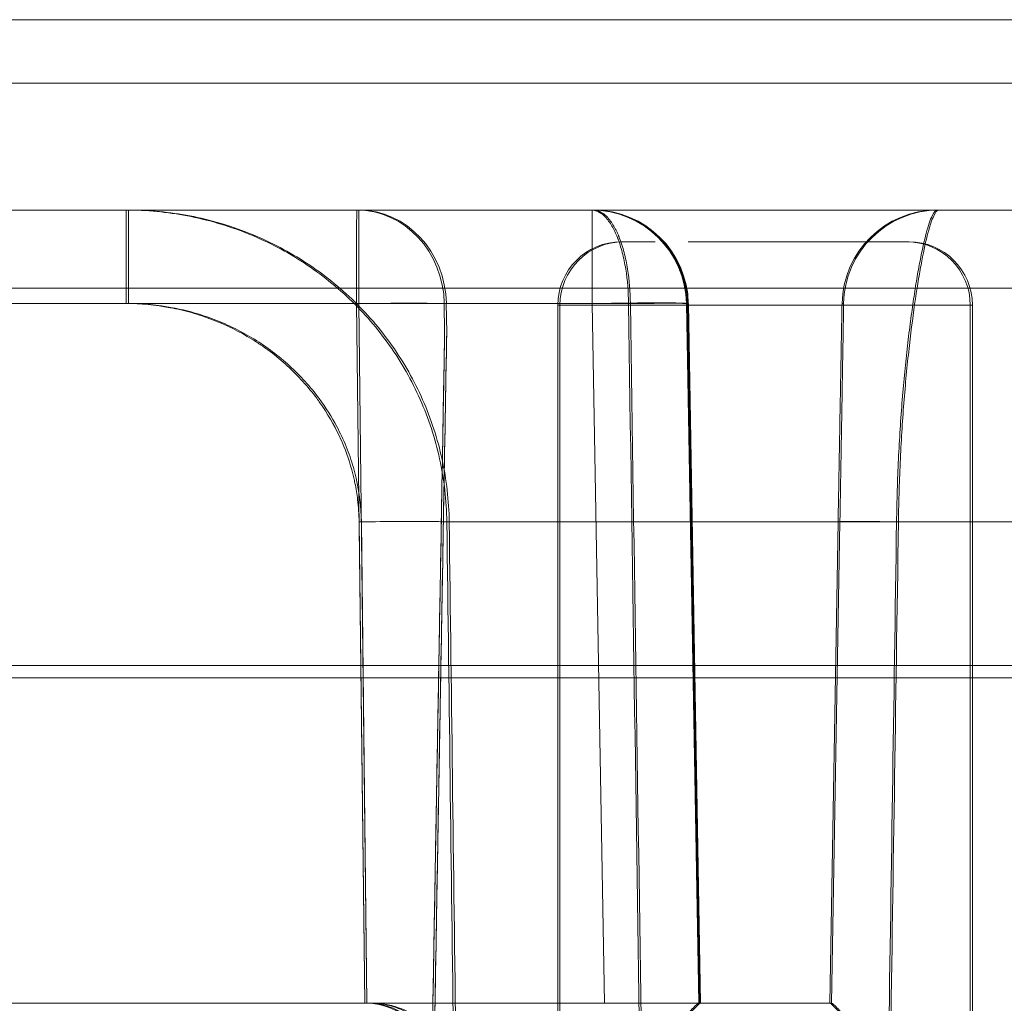
# Model space of a CAD drawing. Units: inches. Extents: x 5965 to 10400, y 2493 to 5629.
# Drawn here: x 8092 to 8118, y 4355 to 4380 of the extents above; entities that cross this region are included whole.
import ezdxf

# ---------------------------------------------------------------- set-up
doc = ezdxf.new("R2010")
doc.units = ezdxf.units.IN
doc.header["$MEASUREMENT"] = 0

msp = doc.modelspace()

# ---------------------------------------------------------------- linework, layer by layer
at = {"color": 0, "linetype": 'Continuous', "lineweight": 0, "extrusion": (0, 1, 0)}
for p, q in [((8127.747, 4380.376), (7740.806, 4380.376)), ((7740.806, 4380.376), (8127.747, 4380.376)), ((7740.806, 4378.747), (8127.747, 4378.747)), ((7740.805, 4375.489), (8127.746, 4375.489)), ((7740.805, 4375.489), (8127.746, 4375.489)), ((8107.722, 4374.674), (8107.722, 4374.674)), ((8107.779, 4374.674), (8107.779, 4374.674)), ((8114.44, 4374.674), (8114.514, 4374.674)), ((8115.05, 4374.674), (8115.11, 4374.674)), ((7897.254, 4373.484), (8290.542, 4373.484)), ((7773.465, 4373.088), (8095.07, 4373.088)), ((7773.465, 4373.088), (8095.07, 4373.088)), ((8100.984, 4373.088), (8095.07, 4373.088)), ((8100.984, 4373.088), (8095.07, 4373.088)), ((8100.929, 4373.088), (8101.139, 4355.124)), ((8100.929, 4373.088), (8101.139, 4355.124)), ((8101.194, 4355.124), (8100.984, 4373.088)), ((8100.984, 4373.088), (8103.232, 4373.088)), ((8101.194, 4355.124), (8100.984, 4373.088)), ((8100.984, 4373.088), (8103.232, 4373.088)), ((8103.189, 4372.344), (8103.179, 4373.088)), ((8103.189, 4372.344), (8103.179, 4373.088)), ((8107.957, 4373.088), (8103.232, 4373.088)), ((8103.232, 4373.088), (8103.242, 4372.344)), ((8107.957, 4373.088), (8103.232, 4373.088)), ((8103.232, 4373.088), (8103.242, 4372.344)), ((8107.291, 4355.124), (8106.977, 4373.088)), ((8107.291, 4355.124), (8106.977, 4373.088)), ((8106.979, 4373.088), (8107.293, 4355.124)), ((8106.979, 4373.088), (8107.293, 4355.124)), ((8109.712, 4355.124), (8109.399, 4373.088)), ((8109.399, 4373.088), (8109.419, 4373.088)), ((8109.712, 4355.124), (8109.399, 4373.088)), ((8109.399, 4373.088), (8109.419, 4373.088)), ((8109.419, 4373.088), (8109.733, 4355.124)), ((8109.419, 4373.088), (8109.733, 4355.124)), ((8109.737, 4355.124), (8109.424, 4373.088)), ((8109.737, 4355.124), (8109.424, 4373.088)), ((8109.424, 4373.088), (8109.445, 4373.088)), ((8109.424, 4373.088), (8109.445, 4373.088)), ((8109.445, 4373.088), (8109.758, 4355.124)), ((8109.445, 4373.088), (8109.758, 4355.124)), ((8113.431, 4373.088), (8113.391, 4373.088)), ((8113.431, 4373.088), (8113.391, 4373.088)), ((8106.15, 4373.045), (8106.093, 4373.045)), ((8106.15, 4373.045), (8106.093, 4373.045)), ((8106.093, 4373.045), (8106.093, 4351.05)), ((8116.739, 4373.045), (8106.15, 4373.045)), ((8116.739, 4373.045), (8106.15, 4373.045)), ((8106.15, 4373.045), (8106.15, 4351.05)), ((8116.683, 4373.045), (8116.683, 4351.05)), ((8116.739, 4373.045), (8116.739, 4351.05)), ((8101.137, 4355.124), (8100.992, 4367.485)), ((8101.137, 4355.124), (8100.992, 4367.485)), ((8101.051, 4367.485), (8101.195, 4355.124)), ((8101.051, 4367.485), (8101.195, 4355.124)), ((8103.306, 4367.485), (8103.246, 4367.485)), ((8103.306, 4367.485), (8103.246, 4367.485)), ((8120.266, 4367.485), (8103.306, 4367.485)), ((8120.266, 4367.485), (8103.306, 4367.485)), ((8113.29, 4367.485), (8113.074, 4355.124)), ((8113.29, 4367.485), (8113.074, 4355.124)), ((8113.12, 4355.124), (8113.336, 4367.485)), ((8113.12, 4355.124), (8113.336, 4367.485)), ((8127.755, 4363.8), (7849.061, 4363.8)), ((8127.755, 4363.8), (7849.061, 4363.8)), ((8127.752, 4363.483), (7740.811, 4363.483)), ((8127.752, 4363.483), (7740.811, 4363.483)), ((8101.195, 4355.124), (7767.339, 4355.124)), ((8101.195, 4355.124), (7767.339, 4355.124)), ((8101.238, 4355.124), (8101.38, 4355.124)), ((8101.238, 4355.124), (8101.38, 4355.124)), ((8101.38, 4355.124), (8107.293, 4355.124)), ((8101.38, 4355.124), (8107.293, 4355.124)), ((8107.293, 4355.124), (8109.737, 4355.124)), ((8107.293, 4355.124), (8109.737, 4355.124)), ((8109.737, 4355.124), (8109.751, 4355.124)), ((8109.737, 4355.124), (8109.751, 4355.124)), ((8109.751, 4355.124), (8113.128, 4355.124)), ((8109.751, 4355.124), (8113.128, 4355.124))]:
    msp.add_line(p, q, dxfattribs=at)
at = {"color": 0, "linetype": 'Continuous', "lineweight": 0}
for centre, radius, start, end in [((8106.976, 4373.045), 2.444, 1.0005, 90), ((8107.001, 4373.045), 2.444, 1.0003, 90), ((8107.722, 4373.045), 1.629, 90, 180), ((8107.779, 4373.045), 1.629, 90, 180), ((8115.054, 4373.045), 1.629, 0, 90), ((8115.11, 4373.045), 1.629, 0, 90), ((8101.182, 4353.494), 1.629, 1, 90), ((8101.238, 4353.494), 1.629, 1, 90)]:
    msp.add_arc(centre, radius, start, end, dxfattribs=at)
at = {"color": 0, "linetype": 'Continuous', "lineweight": 0, "extrusion": (0, 0, -1)}
for centre, major_axis, ratio, start_param, end_param in [((8095.011, 4373.045), (0, 2.444), 0.000495, 0, 1.553343), ((8095.011, 4373.045), (0, 2.444), 0.000495, 0, 1.553343), ((8095.072, 4373.045), (0, 2.444), 0.000495, -1.553343, 0), ((8095.072, 4373.045), (0, 2.444), 0.000495, -1.553343, 0), ((8100.931, 4373.045), (0, 2.444), 0.920368, 0, 1.553343), ((8100.931, 4373.045), (0, 2.444), 0.920368, 0, 1.553343), ((8106.976, 4373.045), (0, 2.444), 0.000495, 0, 1.553343), ((8106.976, 4373.045), (0, 2.444), 1, 0, 1.553343), ((8106.976, 4373.045), (0, 2.444), 0.000495, 0, 1.553343), ((8106.98, 4373.045), (0, 2.444), 1, 0, 1.553343), ((8106.98, 4373.045), (0, 2.444), 1, 0, 1.553343), ((8107.001, 4373.045), (0, 2.444), 1, 0, 1.553343), ((8115.834, 4373.045), (0, 2.444), 1, -1.553343, 0), ((8115.834, 4373.045), (0, 2.444), 1, -1.553343, 0), ((8100.931, 4373.045), (2.444, 0.028), 0.017457, -1.571089, -0.401776), ((8100.931, 4373.045), (2.444, 0.028), 0.017457, -1.571089, -0.401776), ((8100.983, 4373.045), (2.444, 0.028), 0.017446, -1.5701, -0.400786), ((8100.983, 4373.045), (2.444, 0.028), 0.017446, -1.5701, -0.400786), ((8106.976, 4373.045), (2.443, 0.043), 0.017441, -1.569997, 0.000495), ((8106.976, 4373.045), (2.443, 0.043), 0.017441, -1.569997, 0.000495), ((8107.001, 4373.045), (2.443, 0.043), 0.011544, -1.168819, 0.000495), ((8107.001, 4373.045), (2.443, 0.043), 0.011544, -1.168819, 0.000495), ((8106.974, 4373.045), (2.445, 0.043), 0.000002, 0, 0.000009), ((8101.052, 4367.442), (2.444, 0.028), 0.017457, -1.571088, -0.396035), ((8101.052, 4367.442), (2.444, 0.028), 0.017457, -1.571088, -0.396035), ((8115.733, 4367.442), (-2.443, 0.043), 0.011616, -0.000495, 1.174558), ((8115.733, 4367.442), (-2.443, 0.043), 0.011616, -0.000495, 1.174558), ((8101.192, 4355.124), (-2.444, 0), 0.000004, -1.58952, -1.571972), ((8101.192, 4355.124), (-2.444, 0), 0.000004, -1.646767, -1.571972)]:
    msp.add_ellipse(centre, major_axis=major_axis, ratio=ratio, start_param=start_param, end_param=end_param, dxfattribs=at)
at = {"color": 0, "linetype": 'Continuous', "lineweight": 0}
for centre, major_axis, ratio, start_param, end_param in [((8100.931, 4373.045), (0, 2.444), 0.000495, 0, 1.553343), ((8100.931, 4373.045), (0, 2.444), 0.000495, 0, 1.553343), ((8100.983, 4373.045), (0, 2.444), 0.920755, -1.553343, 0), ((8100.983, 4373.045), (0, 2.444), 0.920755, -1.553343, 0), ((8100.983, 4373.045), (0, 2.444), 0.000495, -1.553343, 0), ((8100.983, 4373.045), (0, 2.444), 0.000495, -1.553343, 0), ((8106.955, 4373.045), (0, 2.444), 1, -1.553501, -0.000158), ((8106.955, 4373.045), (0, 2.444), 1, -1.553501, -0.000158), ((8106.98, 4373.045), (0, 2.444), 0.000495, 0, 1.553343), ((8106.98, 4373.045), (0, 2.444), 0.000495, 0, 1.553343), ((8115.874, 4373.045), (0, 2.444), 1, 0, 1.553343), ((8115.874, 4373.045), (0, 2.444), 1, 0, 1.553343), ((8106.98, 4373.045), (2.443, 0.043), 0.017458, 0.000495, 1.570987), ((8106.98, 4373.045), (2.443, 0.043), 0.017458, 0.000495, 1.570987), ((8106.955, 4373.045), (2.443, 0.043), 0.011561, 0.000495, 1.169809), ((8106.955, 4373.045), (2.443, 0.043), 0.011561, 0.000495, 1.169809), ((8100.991, 4367.442), (-2.444, -0.028), 0.017445, -2.746547, -1.571494), ((8100.991, 4367.442), (-2.444, -0.028), 0.017445, -2.746547, -1.571494), ((8115.78, 4367.442), (-2.443, 0.043), 0.011633, -1.175548, -0.000495), ((8115.78, 4367.442), (-2.443, 0.043), 0.011633, -1.175548, -0.000495), ((8101.197, 4355.124), (2.444, 0), 0.000004, -1.571291, -1.495815), ((8101.197, 4355.124), (2.444, 0), 0.000004, -1.571291, -1.495815)]:
    msp.add_ellipse(centre, major_axis=major_axis, ratio=ratio, start_param=start_param, end_param=end_param, dxfattribs=at)
for points, knots in [([(8103.246, 4367.485), (8103.239, 4368.028), (8103.176, 4368.575), (8102.944, 4369.63), (8102.777, 4370.137), (8102.346, 4371.112), (8102.078, 4371.583), (8101.468, 4372.448), (8101.124, 4372.845), (8100.551, 4373.391), (8100.35, 4373.565), (8099.933, 4373.891), (8099.719, 4374.043), (8099.056, 4374.465), (8098.591, 4374.704), (8097.854, 4374.996), (8097.602, 4375.082), (8097.097, 4375.229), (8096.841, 4375.291), (8096.069, 4375.438), (8095.544, 4375.489), (8095.011, 4375.489)], [0, 0, 0, 0, 0.125, 0.125, 0.25, 0.25, 0.375, 0.375, 0.5, 0.5, 0.5625, 0.5625, 0.625, 0.625, 0.75, 0.75, 0.8125, 0.8125, 0.875, 0.875, 1, 1, 1, 1]), ([(8103.246, 4367.485), (8103.239, 4368.028), (8103.176, 4368.575), (8102.944, 4369.63), (8102.777, 4370.137), (8102.346, 4371.112), (8102.078, 4371.583), (8101.468, 4372.448), (8101.124, 4372.845), (8100.551, 4373.391), (8100.35, 4373.565), (8099.933, 4373.891), (8099.719, 4374.043), (8099.056, 4374.465), (8098.591, 4374.704), (8097.854, 4374.996), (8097.602, 4375.082), (8097.097, 4375.229), (8096.841, 4375.291), (8096.069, 4375.438), (8095.544, 4375.489), (8095.011, 4375.489)], [0, 0, 0, 0, 0.125, 0.125, 0.25, 0.25, 0.375, 0.375, 0.5, 0.5, 0.5625, 0.5625, 0.625, 0.625, 0.75, 0.75, 0.8125, 0.8125, 0.875, 0.875, 1, 1, 1, 1]), ([(8095.072, 4375.489), (8095.605, 4375.489), (8096.131, 4375.438), (8096.909, 4375.289), (8097.167, 4375.227), (8097.675, 4375.079), (8097.923, 4374.993), (8098.653, 4374.703), (8099.119, 4374.464), (8099.786, 4374.038), (8100.003, 4373.884), (8100.417, 4373.559), (8100.615, 4373.387), (8100.996, 4373.025), (8101.177, 4372.834), (8101.523, 4372.433), (8101.688, 4372.222), (8102.147, 4371.57), (8102.408, 4371.108), (8102.732, 4370.375), (8102.828, 4370.122), (8102.995, 4369.609), (8103.066, 4369.35), (8103.237, 4368.564), (8103.299, 4368.03), (8103.306, 4367.485)], [0, 0, 0, 0, 0.125, 0.125, 0.1875, 0.1875, 0.25, 0.25, 0.375, 0.375, 0.4375, 0.4375, 0.5, 0.5, 0.5625, 0.5625, 0.625, 0.625, 0.75, 0.75, 0.8125, 0.8125, 0.875, 0.875, 1, 1, 1, 1]), ([(8095.072, 4375.489), (8095.605, 4375.489), (8096.131, 4375.438), (8096.909, 4375.289), (8097.167, 4375.227), (8097.675, 4375.079), (8097.923, 4374.993), (8098.653, 4374.703), (8099.119, 4374.464), (8099.786, 4374.038), (8100.003, 4373.884), (8100.417, 4373.559), (8100.615, 4373.387), (8100.996, 4373.025), (8101.177, 4372.834), (8101.523, 4372.433), (8101.688, 4372.222), (8102.147, 4371.57), (8102.408, 4371.108), (8102.732, 4370.375), (8102.828, 4370.122), (8102.995, 4369.609), (8103.066, 4369.35), (8103.237, 4368.564), (8103.299, 4368.03), (8103.306, 4367.485)], [0, 0, 0, 0, 0.125, 0.125, 0.1875, 0.1875, 0.25, 0.25, 0.375, 0.375, 0.4375, 0.4375, 0.5, 0.5, 0.5625, 0.5625, 0.625, 0.625, 0.75, 0.75, 0.8125, 0.8125, 0.875, 0.875, 1, 1, 1, 1]), ([(8107.908, 4373.088), (8107.906, 4373.384), (8107.883, 4373.691), (8107.837, 4373.975), (8107.814, 4374.118), (8107.785, 4374.26), (8107.749, 4374.397), (8107.731, 4374.466), (8107.712, 4374.533), (8107.691, 4374.598), (8107.681, 4374.631), (8107.67, 4374.663), (8107.658, 4374.695), (8107.653, 4374.711), (8107.647, 4374.726), (8107.641, 4374.742), (8107.638, 4374.75), (8107.635, 4374.757), (8107.632, 4374.765), (8107.631, 4374.769), (8107.629, 4374.773), (8107.628, 4374.777), (8107.626, 4374.78), (8107.625, 4374.785), (8107.623, 4374.788), (8107.584, 4374.887), (8107.538, 4374.986), (8107.484, 4375.078), (8107.457, 4375.124), (8107.429, 4375.168), (8107.398, 4375.208), (8107.383, 4375.229), (8107.368, 4375.248), (8107.352, 4375.267), (8107.344, 4375.277), (8107.336, 4375.286), (8107.328, 4375.295), (8107.323, 4375.299), (8107.319, 4375.303), (8107.315, 4375.308), (8107.313, 4375.31), (8107.311, 4375.312), (8107.309, 4375.314), (8107.308, 4375.315), (8107.307, 4375.316), (8107.306, 4375.317), (8107.305, 4375.319), (8107.303, 4375.32), (8107.303, 4375.321), (8107.281, 4375.343), (8107.255, 4375.366), (8107.226, 4375.388), (8107.211, 4375.399), (8107.196, 4375.41), (8107.179, 4375.42), (8107.171, 4375.426), (8107.162, 4375.43), (8107.154, 4375.435), (8107.149, 4375.438), (8107.145, 4375.44), (8107.141, 4375.442), (8107.138, 4375.443), (8107.136, 4375.444), (8107.134, 4375.446), (8107.132, 4375.447), (8107.13, 4375.447), (8107.127, 4375.449), (8107.081, 4375.47), (8107.044, 4375.479), (8107.016, 4375.484), (8106.987, 4375.489), (8106.967, 4375.489), (8106.955, 4375.489)], [0, 0, 0, 0, 0.25, 0.25, 0.25, 0.375, 0.375, 0.375, 0.4375, 0.4375, 0.4375, 0.46875, 0.46875, 0.46875, 0.484375, 0.484375, 0.484375, 0.492188, 0.492188, 0.492188, 0.496094, 0.496094, 0.496094, 0.5, 0.5, 0.5, 0.625, 0.625, 0.625, 0.6875, 0.6875, 0.6875, 0.71875, 0.71875, 0.71875, 0.734375, 0.734375, 0.734375, 0.742188, 0.742188, 0.742188, 0.746094, 0.746094, 0.746094, 0.748047, 0.748047, 0.748047, 0.75, 0.75, 0.75, 0.8125, 0.8125, 0.8125, 0.84375, 0.84375, 0.84375, 0.859375, 0.859375, 0.859375, 0.867188, 0.867188, 0.867188, 0.871094, 0.871094, 0.871094, 0.875, 0.875, 0.875, 0.9375, 0.9375, 0.9375, 1, 1, 1, 1]), ([(8107.908, 4373.088), (8107.906, 4373.384), (8107.883, 4373.691), (8107.837, 4373.975), (8107.814, 4374.118), (8107.785, 4374.26), (8107.749, 4374.397), (8107.731, 4374.466), (8107.712, 4374.533), (8107.691, 4374.598), (8107.681, 4374.631), (8107.67, 4374.663), (8107.658, 4374.695), (8107.653, 4374.711), (8107.647, 4374.726), (8107.641, 4374.742), (8107.638, 4374.75), (8107.635, 4374.757), (8107.632, 4374.765), (8107.631, 4374.769), (8107.629, 4374.773), (8107.628, 4374.777), (8107.626, 4374.78), (8107.625, 4374.785), (8107.623, 4374.788), (8107.584, 4374.887), (8107.538, 4374.986), (8107.484, 4375.078), (8107.457, 4375.124), (8107.429, 4375.168), (8107.398, 4375.208), (8107.383, 4375.229), (8107.368, 4375.248), (8107.352, 4375.267), (8107.344, 4375.277), (8107.336, 4375.286), (8107.328, 4375.295), (8107.323, 4375.299), (8107.319, 4375.303), (8107.315, 4375.308), (8107.313, 4375.31), (8107.311, 4375.312), (8107.309, 4375.314), (8107.308, 4375.315), (8107.307, 4375.316), (8107.306, 4375.317), (8107.305, 4375.319), (8107.303, 4375.32), (8107.303, 4375.321), (8107.281, 4375.343), (8107.255, 4375.366), (8107.226, 4375.388), (8107.211, 4375.399), (8107.196, 4375.41), (8107.179, 4375.42), (8107.171, 4375.426), (8107.162, 4375.43), (8107.154, 4375.435), (8107.149, 4375.438), (8107.145, 4375.44), (8107.141, 4375.442), (8107.138, 4375.443), (8107.136, 4375.444), (8107.134, 4375.446), (8107.132, 4375.447), (8107.13, 4375.447), (8107.127, 4375.449), (8107.081, 4375.47), (8107.044, 4375.479), (8107.016, 4375.484), (8106.987, 4375.489), (8106.967, 4375.489), (8106.955, 4375.489)], [0, 0, 0, 0, 0.25, 0.25, 0.25, 0.375, 0.375, 0.375, 0.4375, 0.4375, 0.4375, 0.46875, 0.46875, 0.46875, 0.484375, 0.484375, 0.484375, 0.492188, 0.492188, 0.492188, 0.496094, 0.496094, 0.496094, 0.5, 0.5, 0.5, 0.625, 0.625, 0.625, 0.6875, 0.6875, 0.6875, 0.71875, 0.71875, 0.71875, 0.734375, 0.734375, 0.734375, 0.742188, 0.742188, 0.742188, 0.746094, 0.746094, 0.746094, 0.748047, 0.748047, 0.748047, 0.75, 0.75, 0.75, 0.8125, 0.8125, 0.8125, 0.84375, 0.84375, 0.84375, 0.859375, 0.859375, 0.859375, 0.867188, 0.867188, 0.867188, 0.871094, 0.871094, 0.871094, 0.875, 0.875, 0.875, 0.9375, 0.9375, 0.9375, 1, 1, 1, 1]), ([(8107.001, 4375.489), (8107.013, 4375.489), (8107.033, 4375.489), (8107.062, 4375.484), (8107.076, 4375.482), (8107.093, 4375.478), (8107.111, 4375.473), (8107.121, 4375.47), (8107.13, 4375.467), (8107.141, 4375.463), (8107.146, 4375.461), (8107.151, 4375.459), (8107.157, 4375.456), (8107.159, 4375.455), (8107.162, 4375.454), (8107.165, 4375.453), (8107.168, 4375.451), (8107.171, 4375.45), (8107.173, 4375.449), (8107.21, 4375.432), (8107.243, 4375.41), (8107.273, 4375.388), (8107.287, 4375.377), (8107.301, 4375.366), (8107.314, 4375.354), (8107.32, 4375.349), (8107.326, 4375.343), (8107.332, 4375.337), (8107.335, 4375.335), (8107.338, 4375.332), (8107.341, 4375.329), (8107.343, 4375.328), (8107.344, 4375.326), (8107.345, 4375.325), (8107.347, 4375.323), (8107.348, 4375.323), (8107.35, 4375.321), (8107.417, 4375.253), (8107.478, 4375.169), (8107.531, 4375.078), (8107.558, 4375.032), (8107.583, 4374.984), (8107.607, 4374.936), (8107.618, 4374.911), (8107.629, 4374.887), (8107.64, 4374.862), (8107.646, 4374.85), (8107.651, 4374.838), (8107.656, 4374.825), (8107.659, 4374.819), (8107.661, 4374.813), (8107.664, 4374.807), (8107.665, 4374.804), (8107.666, 4374.8), (8107.667, 4374.797), (8107.669, 4374.794), (8107.67, 4374.792), (8107.671, 4374.788), (8107.719, 4374.666), (8107.762, 4374.534), (8107.797, 4374.397), (8107.833, 4374.26), (8107.862, 4374.118), (8107.885, 4373.975), (8107.931, 4373.69), (8107.955, 4373.384), (8107.957, 4373.088)], [0, 0, 0, 0, 0.0625, 0.0625, 0.0625, 0.09375, 0.09375, 0.09375, 0.109375, 0.109375, 0.109375, 0.117188, 0.117188, 0.117188, 0.121094, 0.121094, 0.121094, 0.125, 0.125, 0.125, 0.1875, 0.1875, 0.1875, 0.21875, 0.21875, 0.21875, 0.234375, 0.234375, 0.234375, 0.242188, 0.242188, 0.242188, 0.246094, 0.246094, 0.246094, 0.25, 0.25, 0.25, 0.375, 0.375, 0.375, 0.4375, 0.4375, 0.4375, 0.46875, 0.46875, 0.46875, 0.484375, 0.484375, 0.484375, 0.492188, 0.492188, 0.492188, 0.496094, 0.496094, 0.496094, 0.5, 0.5, 0.5, 0.625, 0.625, 0.625, 0.75, 0.75, 0.75, 1, 1, 1, 1]), ([(8107.001, 4375.489), (8107.013, 4375.489), (8107.033, 4375.489), (8107.062, 4375.484), (8107.076, 4375.482), (8107.093, 4375.478), (8107.111, 4375.473), (8107.121, 4375.47), (8107.13, 4375.467), (8107.141, 4375.463), (8107.146, 4375.461), (8107.151, 4375.459), (8107.157, 4375.456), (8107.159, 4375.455), (8107.162, 4375.454), (8107.165, 4375.453), (8107.168, 4375.451), (8107.171, 4375.45), (8107.173, 4375.449), (8107.21, 4375.432), (8107.243, 4375.41), (8107.273, 4375.388), (8107.287, 4375.377), (8107.301, 4375.366), (8107.314, 4375.354), (8107.32, 4375.349), (8107.326, 4375.343), (8107.332, 4375.337), (8107.335, 4375.335), (8107.338, 4375.332), (8107.341, 4375.329), (8107.343, 4375.328), (8107.344, 4375.326), (8107.345, 4375.325), (8107.347, 4375.323), (8107.348, 4375.323), (8107.35, 4375.321), (8107.417, 4375.253), (8107.478, 4375.169), (8107.531, 4375.078), (8107.558, 4375.032), (8107.583, 4374.984), (8107.607, 4374.936), (8107.618, 4374.911), (8107.629, 4374.887), (8107.64, 4374.862), (8107.646, 4374.85), (8107.651, 4374.838), (8107.656, 4374.825), (8107.659, 4374.819), (8107.661, 4374.813), (8107.664, 4374.807), (8107.665, 4374.804), (8107.666, 4374.8), (8107.667, 4374.797), (8107.669, 4374.794), (8107.67, 4374.792), (8107.671, 4374.788), (8107.719, 4374.666), (8107.762, 4374.534), (8107.797, 4374.397), (8107.833, 4374.26), (8107.862, 4374.118), (8107.885, 4373.975), (8107.931, 4373.69), (8107.955, 4373.384), (8107.957, 4373.088)], [0, 0, 0, 0, 0.0625, 0.0625, 0.0625, 0.09375, 0.09375, 0.09375, 0.109375, 0.109375, 0.109375, 0.117188, 0.117188, 0.117188, 0.121094, 0.121094, 0.121094, 0.125, 0.125, 0.125, 0.1875, 0.1875, 0.1875, 0.21875, 0.21875, 0.21875, 0.234375, 0.234375, 0.234375, 0.242188, 0.242188, 0.242188, 0.246094, 0.246094, 0.246094, 0.25, 0.25, 0.25, 0.375, 0.375, 0.375, 0.4375, 0.4375, 0.4375, 0.46875, 0.46875, 0.46875, 0.484375, 0.484375, 0.484375, 0.492188, 0.492188, 0.492188, 0.496094, 0.496094, 0.496094, 0.5, 0.5, 0.5, 0.625, 0.625, 0.625, 0.75, 0.75, 0.75, 1, 1, 1, 1]), ([(8115.834, 4375.489), (8115.793, 4375.489), (8115.749, 4375.438), (8115.678, 4375.289), (8115.653, 4375.227), (8115.603, 4375.079), (8115.578, 4374.993), (8115.5, 4374.703), (8115.447, 4374.464), (8115.365, 4374.038), (8115.337, 4373.884), (8115.282, 4373.559), (8115.255, 4373.387), (8115.201, 4373.025), (8115.175, 4372.834), (8115.122, 4372.433), (8115.096, 4372.222), (8115.022, 4371.57), (8114.977, 4371.108), (8114.917, 4370.375), (8114.899, 4370.122), (8114.866, 4369.609), (8114.851, 4369.35), (8114.814, 4368.564), (8114.798, 4368.03), (8114.791, 4367.485)], [0, 0, 0, 0, 0.125, 0.125, 0.1875, 0.1875, 0.25, 0.25, 0.375, 0.375, 0.4375, 0.4375, 0.5, 0.5, 0.5625, 0.5625, 0.625, 0.625, 0.75, 0.75, 0.8125, 0.8125, 0.875, 0.875, 1, 1, 1, 1]), ([(8115.834, 4375.489), (8115.793, 4375.489), (8115.749, 4375.438), (8115.678, 4375.289), (8115.653, 4375.227), (8115.603, 4375.079), (8115.578, 4374.993), (8115.5, 4374.703), (8115.447, 4374.464), (8115.365, 4374.038), (8115.337, 4373.884), (8115.282, 4373.559), (8115.255, 4373.387), (8115.201, 4373.025), (8115.175, 4372.834), (8115.122, 4372.433), (8115.096, 4372.222), (8115.022, 4371.57), (8114.977, 4371.108), (8114.917, 4370.375), (8114.899, 4370.122), (8114.866, 4369.609), (8114.851, 4369.35), (8114.814, 4368.564), (8114.798, 4368.03), (8114.791, 4367.485)], [0, 0, 0, 0, 0.125, 0.125, 0.1875, 0.1875, 0.25, 0.25, 0.375, 0.375, 0.4375, 0.4375, 0.5, 0.5, 0.5625, 0.5625, 0.625, 0.625, 0.75, 0.75, 0.8125, 0.8125, 0.875, 0.875, 1, 1, 1, 1]), ([(8114.839, 4367.485), (8114.846, 4368.028), (8114.863, 4368.575), (8114.913, 4369.63), (8114.946, 4370.137), (8115.024, 4371.112), (8115.071, 4371.583), (8115.169, 4372.448), (8115.221, 4372.845), (8115.301, 4373.391), (8115.329, 4373.565), (8115.384, 4373.891), (8115.411, 4374.043), (8115.492, 4374.465), (8115.544, 4374.704), (8115.622, 4374.996), (8115.647, 4375.082), (8115.696, 4375.229), (8115.72, 4375.291), (8115.79, 4375.438), (8115.833, 4375.489), (8115.874, 4375.489)], [0, 0, 0, 0, 0.125, 0.125, 0.25, 0.25, 0.375, 0.375, 0.5, 0.5, 0.5625, 0.5625, 0.625, 0.625, 0.75, 0.75, 0.8125, 0.8125, 0.875, 0.875, 1, 1, 1, 1]), ([(8114.839, 4367.485), (8114.846, 4368.028), (8114.863, 4368.575), (8114.913, 4369.63), (8114.946, 4370.137), (8115.024, 4371.112), (8115.071, 4371.583), (8115.169, 4372.448), (8115.221, 4372.845), (8115.301, 4373.391), (8115.329, 4373.565), (8115.384, 4373.891), (8115.411, 4374.043), (8115.492, 4374.465), (8115.544, 4374.704), (8115.622, 4374.996), (8115.647, 4375.082), (8115.696, 4375.229), (8115.72, 4375.291), (8115.79, 4375.438), (8115.833, 4375.489), (8115.874, 4375.489)], [0, 0, 0, 0, 0.125, 0.125, 0.25, 0.25, 0.375, 0.375, 0.5, 0.5, 0.5625, 0.5625, 0.625, 0.625, 0.75, 0.75, 0.8125, 0.8125, 0.875, 0.875, 1, 1, 1, 1]), ([(8107.722, 4374.674), (8107.722, 4374.674), (8107.722, 4374.674), (8107.722, 4374.674), (8107.722, 4374.674), (8107.741, 4374.674), (8107.779, 4374.674)], [0.49991344, 0.49991344, 0.49991344, 0.49991344, 0.5, 0.5, 0.5, 0.55817392, 0.55817392, 0.55817392, 0.55817392]), ([(8107.722, 4374.674), (8107.722, 4374.674), (8107.722, 4374.674), (8107.722, 4374.674), (8107.722, 4374.674), (8107.741, 4374.674), (8107.779, 4374.674)], [0.49991344, 0.49991344, 0.49991344, 0.49991344, 0.5, 0.5, 0.5, 0.55817392, 0.55817392, 0.55817392, 0.55817392]), ([(8107.779, 4374.674), (8107.779, 4374.674), (8107.779, 4374.674), (8107.779, 4374.674), (8107.779, 4374.674), (8107.854, 4374.674), (8108.006, 4374.674), (8108.016, 4374.674), (8108.025, 4374.674), (8108.037, 4374.674), (8108.105, 4374.674), (8108.186, 4374.674), (8108.28, 4374.674), (8108.311, 4374.674), (8108.343, 4374.674), (8108.377, 4374.674), (8108.445, 4374.674), (8108.519, 4374.674), (8108.597, 4374.674)], [0.4999134, 0.4999134, 0.4999134, 0.4999134, 0.5, 0.5, 0.5, 0.6171875, 0.6171875, 0.6171875, 0.625, 0.625, 0.625, 0.671875, 0.671875, 0.671875, 0.6875, 0.6875, 0.6875, 0.7183456, 0.7183456, 0.7183456, 0.7183456]), ([(8107.779, 4374.674), (8107.779, 4374.674), (8107.779, 4374.674), (8107.779, 4374.674), (8107.779, 4374.674), (8107.854, 4374.674), (8108.006, 4374.674), (8108.016, 4374.674), (8108.025, 4374.674), (8108.037, 4374.674), (8108.105, 4374.674), (8108.186, 4374.674), (8108.28, 4374.674), (8108.311, 4374.674), (8108.343, 4374.674), (8108.377, 4374.674), (8108.445, 4374.674), (8108.519, 4374.674), (8108.597, 4374.674)], [0.4999134, 0.4999134, 0.4999134, 0.4999134, 0.5, 0.5, 0.5, 0.6171875, 0.6171875, 0.6171875, 0.625, 0.625, 0.625, 0.671875, 0.671875, 0.671875, 0.6875, 0.6875, 0.6875, 0.7183456, 0.7183456, 0.7183456, 0.7183456]), ([(8109.44, 4374.674), (8109.634, 4374.674), (8109.839, 4374.674), (8110.054, 4374.674), (8110.068, 4374.674), (8110.083, 4374.674), (8110.097, 4374.674), (8110.53, 4374.674), (8110.98, 4374.674), (8111.446, 4374.674)], [0.8125, 0.8125, 0.8125, 0.8125, 0.8710938, 0.8710938, 0.8710938, 0.875, 0.875, 0.875, 1, 1, 1, 1]), ([(8109.44, 4374.674), (8109.634, 4374.674), (8109.839, 4374.674), (8110.054, 4374.674), (8110.068, 4374.674), (8110.083, 4374.674), (8110.097, 4374.674), (8110.53, 4374.674), (8110.98, 4374.674), (8111.446, 4374.674)], [0.8125, 0.8125, 0.8125, 0.8125, 0.8710938, 0.8710938, 0.8710938, 0.875, 0.875, 0.875, 1, 1, 1, 1]), ([(8111.446, 4374.674), (8111.883, 4374.674), (8112.306, 4374.674), (8112.714, 4374.674), (8112.741, 4374.674), (8112.767, 4374.674), (8112.796, 4374.674), (8112.968, 4374.674), (8113.134, 4374.674), (8113.294, 4374.674), (8113.347, 4374.674), (8113.399, 4374.674), (8113.452, 4374.674), (8113.663, 4374.674), (8113.859, 4374.674), (8114.038, 4374.674), (8114.172, 4374.674), (8114.294, 4374.674), (8114.406, 4374.674), (8114.417, 4374.674), (8114.429, 4374.674), (8114.44, 4374.674)], [0, 0, 0, 0, 0.1171875, 0.1171875, 0.1171875, 0.125, 0.125, 0.125, 0.171875, 0.171875, 0.171875, 0.1875, 0.1875, 0.1875, 0.25, 0.25, 0.25, 0.296875, 0.296875, 0.296875, 0.3017235, 0.3017235, 0.3017235, 0.3017235]), ([(8111.446, 4374.674), (8111.883, 4374.674), (8112.306, 4374.674), (8112.714, 4374.674), (8112.741, 4374.674), (8112.767, 4374.674), (8112.796, 4374.674), (8112.968, 4374.674), (8113.134, 4374.674), (8113.294, 4374.674), (8113.347, 4374.674), (8113.399, 4374.674), (8113.452, 4374.674), (8113.663, 4374.674), (8113.859, 4374.674), (8114.038, 4374.674), (8114.172, 4374.674), (8114.294, 4374.674), (8114.406, 4374.674), (8114.417, 4374.674), (8114.429, 4374.674), (8114.44, 4374.674)], [0, 0, 0, 0, 0.1171875, 0.1171875, 0.1171875, 0.125, 0.125, 0.125, 0.171875, 0.171875, 0.171875, 0.1875, 0.1875, 0.1875, 0.25, 0.25, 0.25, 0.296875, 0.296875, 0.296875, 0.3017235, 0.3017235, 0.3017235, 0.3017235]), ([(8114.514, 4374.674), (8114.64, 4374.674), (8114.748, 4374.674), (8114.836, 4374.674), (8114.842, 4374.674), (8114.848, 4374.674), (8114.854, 4374.674), (8114.942, 4374.674), (8115.007, 4374.674), (8115.05, 4374.674)], [0.3125, 0.3125, 0.3125, 0.3125, 0.3710938, 0.3710938, 0.3710938, 0.375, 0.375, 0.375, 0.4394083, 0.4394083, 0.4394083, 0.4394083]), ([(8114.514, 4374.674), (8114.64, 4374.674), (8114.748, 4374.674), (8114.836, 4374.674), (8114.842, 4374.674), (8114.848, 4374.674), (8114.854, 4374.674), (8114.942, 4374.674), (8115.007, 4374.674), (8115.05, 4374.674)], [0.3125, 0.3125, 0.3125, 0.3125, 0.3710938, 0.3710938, 0.3710938, 0.375, 0.375, 0.375, 0.4394083, 0.4394083, 0.4394083, 0.4394083]), ([(8100.992, 4367.485), (8100.99, 4367.676), (8100.978, 4367.865), (8100.955, 4368.054), (8100.938, 4368.196), (8100.915, 4368.337), (8100.886, 4368.477), (8100.877, 4368.524), (8100.866, 4368.572), (8100.856, 4368.617), (8100.792, 4368.891), (8100.707, 4369.159), (8100.601, 4369.422), (8100.565, 4369.509), (8100.527, 4369.597), (8100.487, 4369.682), (8100.347, 4369.981), (8100.181, 4370.267), (8099.989, 4370.54), (8099.961, 4370.579), (8099.933, 4370.619), (8099.905, 4370.656), (8099.793, 4370.807), (8099.674, 4370.951), (8099.548, 4371.091), (8099.422, 4371.23), (8099.288, 4371.364), (8099.148, 4371.492), (8099.008, 4371.62), (8098.861, 4371.741), (8098.709, 4371.855), (8098.635, 4371.911), (8098.559, 4371.966), (8098.481, 4372.019), (8098.402, 4372.072), (8098.321, 4372.124), (8098.241, 4372.174), (8097.92, 4372.371), (8097.583, 4372.538), (8097.229, 4372.675), (8097.052, 4372.743), (8096.871, 4372.803), (8096.689, 4372.855), (8096.507, 4372.906), (8096.324, 4372.949), (8096.139, 4372.983), (8095.766, 4373.053), (8095.39, 4373.088), (8095.012, 4373.088)], [0, 0, 0, 0, 0.0625, 0.0625, 0.0625, 0.109375, 0.109375, 0.109375, 0.125, 0.125, 0.125, 0.21875, 0.21875, 0.21875, 0.25, 0.25, 0.25, 0.359375, 0.359375, 0.359375, 0.375, 0.375, 0.375, 0.4375, 0.4375, 0.4375, 0.5, 0.5, 0.5, 0.562829, 0.562829, 0.562829, 0.59375, 0.59375, 0.59375, 0.625, 0.625, 0.625, 0.75, 0.75, 0.75, 0.812651, 0.812651, 0.812651, 0.875, 0.875, 0.875, 1, 1, 1, 1]), ([(8100.992, 4367.485), (8100.99, 4367.676), (8100.978, 4367.865), (8100.955, 4368.054), (8100.938, 4368.196), (8100.915, 4368.337), (8100.886, 4368.477), (8100.877, 4368.524), (8100.866, 4368.572), (8100.856, 4368.617), (8100.792, 4368.891), (8100.707, 4369.159), (8100.601, 4369.422), (8100.565, 4369.509), (8100.527, 4369.597), (8100.487, 4369.682), (8100.347, 4369.981), (8100.181, 4370.267), (8099.989, 4370.54), (8099.961, 4370.579), (8099.933, 4370.619), (8099.905, 4370.656), (8099.793, 4370.807), (8099.674, 4370.951), (8099.548, 4371.091), (8099.422, 4371.23), (8099.288, 4371.364), (8099.148, 4371.492), (8099.008, 4371.62), (8098.861, 4371.741), (8098.709, 4371.855), (8098.635, 4371.911), (8098.559, 4371.966), (8098.481, 4372.019), (8098.402, 4372.072), (8098.321, 4372.124), (8098.241, 4372.174), (8097.92, 4372.371), (8097.583, 4372.538), (8097.229, 4372.675), (8097.052, 4372.743), (8096.871, 4372.803), (8096.689, 4372.855), (8096.507, 4372.906), (8096.324, 4372.949), (8096.139, 4372.983), (8095.766, 4373.053), (8095.39, 4373.088), (8095.012, 4373.088)], [0, 0, 0, 0, 0.0625, 0.0625, 0.0625, 0.109375, 0.109375, 0.109375, 0.125, 0.125, 0.125, 0.21875, 0.21875, 0.21875, 0.25, 0.25, 0.25, 0.359375, 0.359375, 0.359375, 0.375, 0.375, 0.375, 0.4375, 0.4375, 0.4375, 0.5, 0.5, 0.5, 0.562829, 0.562829, 0.562829, 0.59375, 0.59375, 0.59375, 0.625, 0.625, 0.625, 0.75, 0.75, 0.75, 0.812651, 0.812651, 0.812651, 0.875, 0.875, 0.875, 1, 1, 1, 1]), ([(8095.07, 4373.088), (8095.449, 4373.088), (8095.828, 4373.052), (8096.2, 4372.983), (8096.387, 4372.948), (8096.571, 4372.905), (8096.753, 4372.853), (8096.935, 4372.801), (8097.116, 4372.741), (8097.292, 4372.673), (8097.468, 4372.605), (8097.641, 4372.529), (8097.809, 4372.445), (8097.978, 4372.362), (8098.142, 4372.271), (8098.304, 4372.171), (8098.466, 4372.072), (8098.622, 4371.965), (8098.773, 4371.851), (8098.924, 4371.738), (8099.068, 4371.618), (8099.209, 4371.49), (8099.349, 4371.362), (8099.482, 4371.228), (8099.608, 4371.089), (8099.735, 4370.948), (8099.855, 4370.803), (8099.969, 4370.649), (8100.138, 4370.419), (8100.289, 4370.18), (8100.421, 4369.931), (8100.465, 4369.848), (8100.507, 4369.765), (8100.547, 4369.679), (8100.628, 4369.506), (8100.699, 4369.33), (8100.76, 4369.151), (8100.822, 4368.972), (8100.874, 4368.792), (8100.916, 4368.607), (8101.002, 4368.237), (8101.046, 4367.863), (8101.051, 4367.485)], [0, 0, 0, 0, 0.125, 0.125, 0.125, 0.1875, 0.1875, 0.1875, 0.25, 0.25, 0.25, 0.3125, 0.3125, 0.3125, 0.375, 0.375, 0.375, 0.4375, 0.4375, 0.4375, 0.5, 0.5, 0.5, 0.562124, 0.562124, 0.562124, 0.625, 0.625, 0.625, 0.71875, 0.71875, 0.71875, 0.75, 0.75, 0.75, 0.812454, 0.812454, 0.812454, 0.875, 0.875, 0.875, 1, 1, 1, 1]), ([(8095.07, 4373.088), (8095.449, 4373.088), (8095.828, 4373.052), (8096.2, 4372.983), (8096.387, 4372.948), (8096.571, 4372.905), (8096.753, 4372.853), (8096.935, 4372.801), (8097.116, 4372.741), (8097.292, 4372.673), (8097.468, 4372.605), (8097.641, 4372.529), (8097.809, 4372.445), (8097.978, 4372.362), (8098.142, 4372.271), (8098.304, 4372.171), (8098.466, 4372.072), (8098.622, 4371.965), (8098.773, 4371.851), (8098.924, 4371.738), (8099.068, 4371.618), (8099.209, 4371.49), (8099.349, 4371.362), (8099.482, 4371.228), (8099.608, 4371.089), (8099.735, 4370.948), (8099.855, 4370.803), (8099.969, 4370.649), (8100.138, 4370.419), (8100.289, 4370.18), (8100.421, 4369.931), (8100.465, 4369.848), (8100.507, 4369.765), (8100.547, 4369.679), (8100.628, 4369.506), (8100.699, 4369.33), (8100.76, 4369.151), (8100.822, 4368.972), (8100.874, 4368.792), (8100.916, 4368.607), (8101.002, 4368.237), (8101.046, 4367.863), (8101.051, 4367.485)], [0, 0, 0, 0, 0.125, 0.125, 0.125, 0.1875, 0.1875, 0.1875, 0.25, 0.25, 0.25, 0.3125, 0.3125, 0.3125, 0.375, 0.375, 0.375, 0.4375, 0.4375, 0.4375, 0.5, 0.5, 0.5, 0.562124, 0.562124, 0.562124, 0.625, 0.625, 0.625, 0.71875, 0.71875, 0.71875, 0.75, 0.75, 0.75, 0.812454, 0.812454, 0.812454, 0.875, 0.875, 0.875, 1, 1, 1, 1]), ([(8113.391, 4373.088), (8113.391, 4373.088), (8113.39, 4373.052), (8113.388, 4372.983), (8113.388, 4372.948), (8113.387, 4372.905), (8113.386, 4372.853), (8113.385, 4372.801), (8113.384, 4372.741), (8113.382, 4372.673), (8113.381, 4372.605), (8113.38, 4372.529), (8113.378, 4372.445), (8113.377, 4372.362), (8113.375, 4372.271), (8113.373, 4372.171), (8113.371, 4372.072), (8113.369, 4371.965), (8113.367, 4371.851), (8113.365, 4371.738), (8113.363, 4371.618), (8113.361, 4371.49), (8113.359, 4371.362), (8113.356, 4371.228), (8113.354, 4371.089), (8113.351, 4370.948), (8113.349, 4370.803), (8113.346, 4370.649), (8113.342, 4370.419), (8113.337, 4370.18), (8113.333, 4369.931), (8113.332, 4369.848), (8113.33, 4369.765), (8113.329, 4369.679), (8113.326, 4369.506), (8113.322, 4369.33), (8113.319, 4369.151), (8113.316, 4368.972), (8113.313, 4368.792), (8113.31, 4368.607), (8113.303, 4368.237), (8113.297, 4367.863), (8113.29, 4367.485)], [0, 0, 0, 0, 0.125, 0.125, 0.125, 0.1875, 0.1875, 0.1875, 0.25, 0.25, 0.25, 0.3125, 0.3125, 0.3125, 0.375, 0.375, 0.375, 0.4375, 0.4375, 0.4375, 0.5, 0.5, 0.5, 0.562124, 0.562124, 0.562124, 0.625, 0.625, 0.625, 0.71875, 0.71875, 0.71875, 0.75, 0.75, 0.75, 0.812454, 0.812454, 0.812454, 0.875, 0.875, 0.875, 1, 1, 1, 1]), ([(8113.391, 4373.088), (8113.391, 4373.088), (8113.39, 4373.052), (8113.388, 4372.983), (8113.388, 4372.948), (8113.387, 4372.905), (8113.386, 4372.853), (8113.385, 4372.801), (8113.384, 4372.741), (8113.382, 4372.673), (8113.381, 4372.605), (8113.38, 4372.529), (8113.378, 4372.445), (8113.377, 4372.362), (8113.375, 4372.271), (8113.373, 4372.171), (8113.371, 4372.072), (8113.369, 4371.965), (8113.367, 4371.851), (8113.365, 4371.738), (8113.363, 4371.618), (8113.361, 4371.49), (8113.359, 4371.362), (8113.356, 4371.228), (8113.354, 4371.089), (8113.351, 4370.948), (8113.349, 4370.803), (8113.346, 4370.649), (8113.342, 4370.419), (8113.337, 4370.18), (8113.333, 4369.931), (8113.332, 4369.848), (8113.33, 4369.765), (8113.329, 4369.679), (8113.326, 4369.506), (8113.322, 4369.33), (8113.319, 4369.151), (8113.316, 4368.972), (8113.313, 4368.792), (8113.31, 4368.607), (8113.303, 4368.237), (8113.297, 4367.863), (8113.29, 4367.485)], [0, 0, 0, 0, 0.125, 0.125, 0.125, 0.1875, 0.1875, 0.1875, 0.25, 0.25, 0.25, 0.3125, 0.3125, 0.3125, 0.375, 0.375, 0.375, 0.4375, 0.4375, 0.4375, 0.5, 0.5, 0.5, 0.562124, 0.562124, 0.562124, 0.625, 0.625, 0.625, 0.71875, 0.71875, 0.71875, 0.75, 0.75, 0.75, 0.812454, 0.812454, 0.812454, 0.875, 0.875, 0.875, 1, 1, 1, 1]), ([(8113.336, 4367.485), (8113.339, 4367.676), (8113.343, 4367.865), (8113.346, 4368.054), (8113.349, 4368.196), (8113.351, 4368.337), (8113.353, 4368.477), (8113.354, 4368.524), (8113.355, 4368.572), (8113.356, 4368.617), (8113.361, 4368.891), (8113.365, 4369.159), (8113.37, 4369.422), (8113.371, 4369.509), (8113.373, 4369.597), (8113.374, 4369.682), (8113.379, 4369.981), (8113.384, 4370.267), (8113.389, 4370.54), (8113.39, 4370.579), (8113.39, 4370.619), (8113.391, 4370.656), (8113.394, 4370.807), (8113.396, 4370.951), (8113.398, 4371.091), (8113.401, 4371.23), (8113.403, 4371.364), (8113.405, 4371.492), (8113.407, 4371.62), (8113.409, 4371.741), (8113.411, 4371.855), (8113.412, 4371.911), (8113.413, 4371.966), (8113.414, 4372.019), (8113.415, 4372.072), (8113.416, 4372.124), (8113.417, 4372.174), (8113.42, 4372.371), (8113.423, 4372.538), (8113.425, 4372.675), (8113.426, 4372.743), (8113.427, 4372.803), (8113.428, 4372.855), (8113.429, 4372.906), (8113.429, 4372.949), (8113.43, 4372.983), (8113.431, 4373.053), (8113.431, 4373.088), (8113.431, 4373.088)], [0, 0, 0, 0, 0.0625, 0.0625, 0.0625, 0.109375, 0.109375, 0.109375, 0.125, 0.125, 0.125, 0.21875, 0.21875, 0.21875, 0.25, 0.25, 0.25, 0.359375, 0.359375, 0.359375, 0.375, 0.375, 0.375, 0.4375, 0.4375, 0.4375, 0.5, 0.5, 0.5, 0.562829, 0.562829, 0.562829, 0.59375, 0.59375, 0.59375, 0.625, 0.625, 0.625, 0.75, 0.75, 0.75, 0.812651, 0.812651, 0.812651, 0.875, 0.875, 0.875, 1, 1, 1, 1]), ([(8113.336, 4367.485), (8113.339, 4367.676), (8113.343, 4367.865), (8113.346, 4368.054), (8113.349, 4368.196), (8113.351, 4368.337), (8113.353, 4368.477), (8113.354, 4368.524), (8113.355, 4368.572), (8113.356, 4368.617), (8113.361, 4368.891), (8113.365, 4369.159), (8113.37, 4369.422), (8113.371, 4369.509), (8113.373, 4369.597), (8113.374, 4369.682), (8113.379, 4369.981), (8113.384, 4370.267), (8113.389, 4370.54), (8113.39, 4370.579), (8113.39, 4370.619), (8113.391, 4370.656), (8113.394, 4370.807), (8113.396, 4370.951), (8113.398, 4371.091), (8113.401, 4371.23), (8113.403, 4371.364), (8113.405, 4371.492), (8113.407, 4371.62), (8113.409, 4371.741), (8113.411, 4371.855), (8113.412, 4371.911), (8113.413, 4371.966), (8113.414, 4372.019), (8113.415, 4372.072), (8113.416, 4372.124), (8113.417, 4372.174), (8113.42, 4372.371), (8113.423, 4372.538), (8113.425, 4372.675), (8113.426, 4372.743), (8113.427, 4372.803), (8113.428, 4372.855), (8113.429, 4372.906), (8113.429, 4372.949), (8113.43, 4372.983), (8113.431, 4373.053), (8113.431, 4373.088), (8113.431, 4373.088)], [0, 0, 0, 0, 0.0625, 0.0625, 0.0625, 0.109375, 0.109375, 0.109375, 0.125, 0.125, 0.125, 0.21875, 0.21875, 0.21875, 0.25, 0.25, 0.25, 0.359375, 0.359375, 0.359375, 0.375, 0.375, 0.375, 0.4375, 0.4375, 0.4375, 0.5, 0.5, 0.5, 0.562829, 0.562829, 0.562829, 0.59375, 0.59375, 0.59375, 0.625, 0.625, 0.625, 0.75, 0.75, 0.75, 0.812651, 0.812651, 0.812651, 0.875, 0.875, 0.875, 1, 1, 1, 1]), ([(8102.875, 4354.384), (8102.926, 4357.341), (8102.98, 4360.417), (8103.082, 4366.213), (8103.139, 4369.506), (8103.189, 4372.344)], [0.000001, 0.000001, 0.000001, 0.000001, 1.090319, 1.090319, 2.140293, 2.140293, 2.140293, 2.140293]), ([(8102.875, 4354.384), (8102.926, 4357.341), (8102.98, 4360.417), (8103.082, 4366.213), (8103.139, 4369.506), (8103.189, 4372.344)], [0.000001, 0.000001, 0.000001, 0.000001, 1.090319, 1.090319, 2.140293, 2.140293, 2.140293, 2.140293]), ([(8103.242, 4372.344), (8103.192, 4369.506), (8103.135, 4366.213), (8103.034, 4360.416), (8102.98, 4357.341), (8102.929, 4354.384)], [0, 0, 0, 0, 1.049424, 1.049424, 2.139149, 2.139149, 2.139149, 2.139149]), ([(8103.242, 4372.344), (8103.192, 4369.506), (8103.135, 4366.213), (8103.034, 4360.416), (8102.98, 4357.341), (8102.929, 4354.384)], [0, 0, 0, 0, 1.049424, 1.049424, 2.139149, 2.139149, 2.139149, 2.139149]), ([(8102.875, 4354.384), (8102.679, 4354.595), (8102.456, 4354.769), (8102.076, 4354.967), (8101.929, 4355.026), (8101.627, 4355.103), (8101.477, 4355.124), (8101.323, 4355.124)], [0.000001, 0.000001, 0.000001, 0.000001, 0.1265057, 0.1265057, 0.1974038, 0.1974038, 0.2628682, 0.2628682, 0.2628682, 0.2628682]), ([(8102.875, 4354.384), (8102.679, 4354.595), (8102.456, 4354.769), (8102.076, 4354.967), (8101.929, 4355.026), (8101.627, 4355.103), (8101.477, 4355.124), (8101.323, 4355.124)], [0.000001, 0.000001, 0.000001, 0.000001, 0.1265057, 0.1265057, 0.1974038, 0.1974038, 0.2628682, 0.2628682, 0.2628682, 0.2628682]), ([(8101.38, 4355.124), (8101.501, 4355.124), (8101.621, 4355.111), (8101.862, 4355.061), (8101.981, 4355.024), (8102.344, 4354.875), (8102.562, 4354.729), (8102.918, 4354.413), (8103.063, 4354.244), (8103.306, 4353.894), (8103.405, 4353.71), (8103.482, 4353.526), (8103.483, 4353.524), (8103.483, 4353.523)], [-0.3958023, -0.3958023, -0.3958023, -0.3958023, -0.3505739, -0.3505739, -0.302507, -0.302507, -0.1964591, -0.1964591, -0.0986093, -0.0986093, 0, 0, 0.0009128, 0.0009128, 0.0009128, 0.0009128]), ([(8101.38, 4355.124), (8101.501, 4355.124), (8101.621, 4355.111), (8101.862, 4355.061), (8101.981, 4355.024), (8102.344, 4354.875), (8102.562, 4354.729), (8102.918, 4354.413), (8103.063, 4354.244), (8103.306, 4353.894), (8103.405, 4353.71), (8103.482, 4353.526), (8103.483, 4353.524), (8103.483, 4353.523)], [-0.3958023, -0.3958023, -0.3958023, -0.3958023, -0.3505739, -0.3505739, -0.302507, -0.302507, -0.1964591, -0.1964591, -0.0986093, -0.0986093, 0, 0, 0.0009128, 0.0009128, 0.0009128, 0.0009128]), ([(8109.705, 4355.124), (8109.696, 4355.124), (8109.678, 4355.111), (8109.624, 4355.062), (8109.588, 4355.025), (8109.448, 4354.875), (8109.318, 4354.729), (8109.036, 4354.413), (8108.884, 4354.244), (8108.563, 4353.895), (8108.389, 4353.711), (8108.207, 4353.526), (8108.205, 4353.524), (8108.204, 4353.523)], [0.000001, 0.000001, 0.000001, 0.000001, 0.0448018, 0.0448018, 0.0924574, 0.0924574, 0.1979443, 0.1979443, 0.2950396, 0.2950396, 0.3930146, 0.3930146, 0.3939279, 0.3939279, 0.3939279, 0.3939279]), ([(8109.705, 4355.124), (8109.696, 4355.124), (8109.678, 4355.111), (8109.624, 4355.062), (8109.588, 4355.025), (8109.448, 4354.875), (8109.318, 4354.729), (8109.036, 4354.413), (8108.884, 4354.244), (8108.563, 4353.895), (8108.389, 4353.711), (8108.207, 4353.526), (8108.205, 4353.524), (8108.204, 4353.523)], [0.000001, 0.000001, 0.000001, 0.000001, 0.0448018, 0.0448018, 0.0924574, 0.0924574, 0.1979443, 0.1979443, 0.2950396, 0.2950396, 0.3930146, 0.3930146, 0.3939279, 0.3939279, 0.3939279, 0.3939279]), ([(8108.252, 4353.523), (8108.254, 4353.524), (8108.256, 4353.526), (8108.438, 4353.711), (8108.611, 4353.895), (8108.932, 4354.244), (8109.084, 4354.413), (8109.365, 4354.729), (8109.495, 4354.875), (8109.635, 4355.025), (8109.671, 4355.062), (8109.725, 4355.111), (8109.742, 4355.124), (8109.751, 4355.124)], [-0.0009198, -0.0009198, -0.0009198, -0.0009198, 0, 0, 0.0986692, 0.0986692, 0.1964524, 0.1964524, 0.3026862, 0.3026862, 0.3506792, 0.3506792, 0.3957972, 0.3957972, 0.3957972, 0.3957972]), ([(8108.252, 4353.523), (8108.254, 4353.524), (8108.256, 4353.526), (8108.438, 4353.711), (8108.611, 4353.895), (8108.932, 4354.244), (8109.084, 4354.413), (8109.365, 4354.729), (8109.495, 4354.875), (8109.635, 4355.025), (8109.671, 4355.062), (8109.725, 4355.111), (8109.742, 4355.124), (8109.751, 4355.124)], [-0.0009198, -0.0009198, -0.0009198, -0.0009198, 0, 0, 0.0986692, 0.0986692, 0.1964524, 0.1964524, 0.3026862, 0.3026862, 0.3506792, 0.3506792, 0.3957972, 0.3957972, 0.3957972, 0.3957972]), ([(8113.081, 4355.124), (8113.09, 4355.124), (8113.108, 4355.111), (8113.162, 4355.061), (8113.198, 4355.024), (8113.338, 4354.875), (8113.467, 4354.729), (8113.749, 4354.413), (8113.9, 4354.244), (8114.222, 4353.894), (8114.395, 4353.71), (8114.577, 4353.526), (8114.579, 4353.524), (8114.58, 4353.523)], [-0.3958022, -0.3958022, -0.3958022, -0.3958022, -0.3505739, -0.3505739, -0.302507, -0.302507, -0.1964591, -0.1964591, -0.0986093, -0.0986093, 0, 0, 0.0009128, 0.0009128, 0.0009128, 0.0009128]), ([(8113.081, 4355.124), (8113.09, 4355.124), (8113.108, 4355.111), (8113.162, 4355.061), (8113.198, 4355.024), (8113.338, 4354.875), (8113.467, 4354.729), (8113.749, 4354.413), (8113.9, 4354.244), (8114.222, 4353.894), (8114.395, 4353.71), (8114.577, 4353.526), (8114.579, 4353.524), (8114.58, 4353.523)], [-0.3958022, -0.3958022, -0.3958022, -0.3958022, -0.3505739, -0.3505739, -0.302507, -0.302507, -0.1964591, -0.1964591, -0.0986093, -0.0986093, 0, 0, 0.0009128, 0.0009128, 0.0009128, 0.0009128]), ([(8114.629, 4353.523), (8114.627, 4353.524), (8114.626, 4353.526), (8114.443, 4353.71), (8114.27, 4353.894), (8113.949, 4354.244), (8113.797, 4354.413), (8113.515, 4354.729), (8113.385, 4354.875), (8113.245, 4355.024), (8113.209, 4355.061), (8113.155, 4355.111), (8113.137, 4355.124), (8113.128, 4355.124)], [-0.3939323, -0.3939323, -0.3939323, -0.3939323, -0.3930259, -0.3930259, -0.2951088, -0.2951088, -0.1979458, -0.1979458, -0.0926418, -0.0926418, -0.0449121, -0.0449121, -0.000001, -0.000001, -0.000001, -0.000001]), ([(8114.629, 4353.523), (8114.627, 4353.524), (8114.626, 4353.526), (8114.443, 4353.71), (8114.27, 4353.894), (8113.949, 4354.244), (8113.797, 4354.413), (8113.515, 4354.729), (8113.385, 4354.875), (8113.245, 4355.024), (8113.209, 4355.061), (8113.155, 4355.111), (8113.137, 4355.124), (8113.128, 4355.124)], [-0.3939323, -0.3939323, -0.3939323, -0.3939323, -0.3930259, -0.3930259, -0.2951088, -0.2951088, -0.1979458, -0.1979458, -0.0926418, -0.0926418, -0.0449121, -0.0449121, -0.000001, -0.000001, -0.000001, -0.000001])]:
    msp.add_open_spline(points, degree=3, knots=knots, dxfattribs=at)
for points, degree in [([(8111.39, 4374.674), (8111.407, 4374.674), (8111.425, 4374.674), (8111.443, 4374.674)], 3), ([(8107.908, 4373.088), (8108.009, 4366.469), (8108.107, 4359.948), (8108.204, 4353.523)], 3), ([(8107.908, 4373.088), (8108.009, 4366.469), (8108.107, 4359.948), (8108.204, 4353.523)], 3), ([(8108.252, 4353.523), (8108.156, 4359.948), (8108.057, 4366.469), (8107.957, 4373.088)], 3), ([(8108.252, 4353.523), (8108.156, 4359.948), (8108.057, 4366.469), (8107.957, 4373.088)], 3), ([(8102.859, 4353.523), (8102.927, 4357.411), (8103.189, 4372.344)], 2), ([(8102.859, 4353.523), (8102.927, 4357.411), (8103.189, 4372.344)], 2), ([(8103.242, 4372.344), (8102.982, 4357.411), (8102.915, 4353.523)], 2), ([(8103.242, 4372.344), (8102.982, 4357.411), (8102.915, 4353.523)], 2), ([(8103.246, 4367.485), (8103.305, 4362.831), (8103.364, 4358.177), (8103.424, 4353.523)], 3), ([(8103.246, 4367.485), (8103.305, 4362.831), (8103.364, 4358.177), (8103.424, 4353.523)], 3), ([(8103.483, 4353.523), (8103.424, 4358.177), (8103.365, 4362.831), (8103.306, 4367.485)], 3), ([(8103.483, 4353.523), (8103.424, 4358.177), (8103.365, 4362.831), (8103.306, 4367.485)], 3), ([(8114.58, 4353.523), (8114.65, 4358.177), (8114.72, 4362.831), (8114.791, 4367.485)], 3), ([(8114.58, 4353.523), (8114.65, 4358.177), (8114.72, 4362.831), (8114.791, 4367.485)], 3), ([(8114.839, 4367.485), (8114.768, 4362.831), (8114.698, 4358.177), (8114.629, 4353.523)], 3), ([(8114.839, 4367.485), (8114.768, 4362.831), (8114.698, 4358.177), (8114.629, 4353.523)], 3)]:
    msp.add_open_spline(points, degree=degree, dxfattribs=at)

doc.saveas('drawing.dxf')
